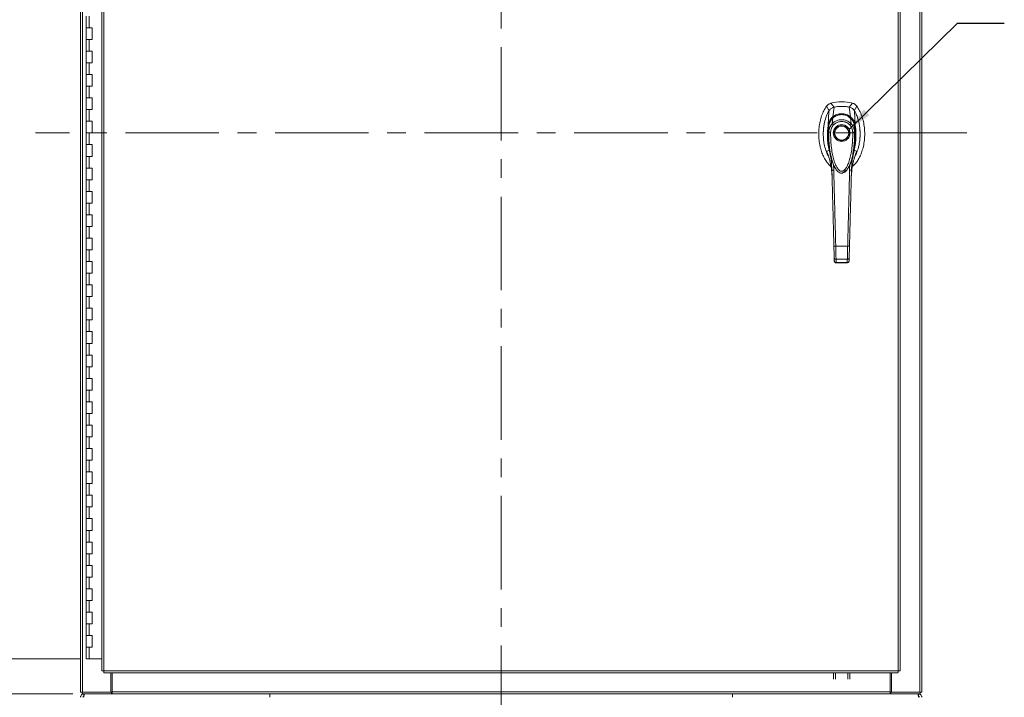
# Model space of a CAD drawing. Units: inches. Extents: x 0 to 23.4, y 0 to 16.5.
# Drawn here: x 3.2 to 8.4, y 5.9 to 9.5 of the extents above; entities that cross this region are included whole.
import ezdxf

# ---------------------------------------------------------------- set-up
doc = ezdxf.new("R2010")
doc.units = ezdxf.units.IN
doc.header["$MEASUREMENT"] = 0
doc.linetypes.add('CENTERX2', pattern=[0.8, 0.5, -0.1, 0.1, -0.1])
doc.styles.add('SLDTEXTSTYLE0', font='TXT', dxfattribs={"width": 0.75})
doc.dimstyles.new('SLDDIMSTYLE0', dxfattribs={"dimtxt": 0.125, "dimasz": 0.13, "dimexe": 0, "dimexo": 0.0625, "dimgap": 0.03125, "dimtad": 0, "dimtih": 1, "dimtoh": 1, "dimlfac": 8, "dimrnd": 1e-09, "dimzin": 4, "dimdsep": 46, "dimtxsty": 'SLDTEXTSTYLE0', "dimsah": 1, "dimcen": 0.09, "dimadec": 0, "dimazin": 1, "dimtfac": 1, "dimtofl": 0, "dimtmove": 0, "dimatfit": 3, "dimfxl": 1, "dimfrac": 2, "dimtolj": 1, "dimtzin": 12, "dimarcsym": 0})
doc.dimstyles.new('SLDDIMSTYLE1', dxfattribs={"dimtxt": 0, "dimasz": 0.13, "dimexe": 0, "dimexo": 0.0625, "dimgap": 0, "dimtad": 0, "dimtih": 1, "dimtoh": 1, "dimdec": 0, "dimrnd": 1e-09, "dimzin": 0, "dimdsep": 46, "dimtxsty": 'Standard', "dimsah": 1, "dimcen": 0.09, "dimadec": 0, "dimazin": 0, "dimtfac": 0.13, "dimtdec": 0, "dimtofl": 0, "dimtmove": 0, "dimatfit": 3, "dimfxl": 1, "dimfrac": 2, "dimtolj": 1, "dimtzin": 0, "dimarcsym": 0})

# ---------------------------------------------------------------- blocks, each defined once
blk = doc.blocks.new('_D')
at = {"color": 7, "linetype": 'Continuous', "lineweight": 0}
for p, q in [((3.501, 11.7313), (2.717, 11.7313)), ((2.842, 11.7313), (2.842, 9.18)), ((2.842, 6.1063), (2.842, 8.7831)), ((3.4854, 6.1063), (2.717, 6.1063))]:
    blk.add_line(p, q, dxfattribs=at)
for points in [[(2.842, 11.7313), (2.822, 11.6013), (2.862, 11.6013)], [(2.842, 6.1063), (2.862, 6.2363), (2.822, 6.2363)]]:
    blk.add_solid(points, dxfattribs=at)
at = {"color": 7, "linetype": 'Continuous', "lineweight": 0, "char_height": 0.125, "attachment_point": 1, "style": 'SLDTEXTSTYLE0'}
for s, insert in [('45.00', (2.5834, 9.1427, -0.5615)), ('HINGE', (2.5872, 8.9442, -0.5615))]:
    blk.add_mtext(s, dxfattribs=dict(at, insert=insert))
blk = doc.blocks.new('_D_1')
at = {"color": 7, "linetype": 'Continuous', "lineweight": 0}
for p, q in [((3.4482, 5.9188), (2.717, 5.9188)), ((2.842, 5.9188), (2.842, 5.0997)), ((2.842, 3.9188), (2.842, 4.9013)), ((3.4389, 3.9188), (2.717, 3.9188))]:
    blk.add_line(p, q, dxfattribs=at)
for points in [[(2.842, 5.9188), (2.822, 5.7888), (2.862, 5.7888)], [(2.842, 3.9188), (2.862, 4.0488), (2.822, 4.0488)]]:
    blk.add_solid(points, dxfattribs=at)
at = {"color": 7, "linetype": 'Continuous', "lineweight": 0, "insert": (2.5834, 5.0624, -0.5615), "char_height": 0.125, "attachment_point": 1, "style": 'SLDTEXTSTYLE0'}
blk.add_mtext('16.00', dxfattribs=at)

msp = doc.modelspace()

# ---------------------------------------------------------------- linework, layer by layer
at = {"color": 7, "linetype": 'CENTERX2', "lineweight": 0}
for p, q in [((5.73886, 5.6781), (5.73886, 12.15943)), ((8.22952, 8.91876), (3.24819, 8.91876))]:
    msp.add_line(p, q, dxfattribs=at)
at = {"color": 7, "linetype": 'Continuous', "lineweight": 15}
for p, q in [((3.48886, 5.9281), (3.48886, 11.90943)), ((3.49982, 5.9281), (3.49982, 11.90943)), ((7.97789, 11.90943), (7.97789, 5.9281)), ((7.98886, 11.90943), (7.98886, 5.9281)), ((3.6027, 11.79441), (3.6027, 6.04312)), ((3.61366, 11.79455), (3.61366, 6.04298)), ((7.86124, 6.04298), (7.86124, 11.79455)), ((7.8722, 11.79441), (7.8722, 6.04312)), ((3.51979, 9.54376), (3.51979, 9.48126)), ((3.53541, 9.54376), (3.53541, 9.48126)), ((3.51979, 9.48126), (3.51979, 9.41876)), ((3.53541, 9.48126), (3.51979, 9.48126)), ((3.55104, 9.48126), (3.53541, 9.48126)), ((3.55104, 9.41876), (3.55104, 9.48126)), ((3.51979, 9.41876), (3.51979, 9.35626)), ((3.51979, 9.41876), (3.53541, 9.41876)), ((3.53541, 9.41876), (3.53541, 9.35626)), ((3.53541, 9.41876), (3.55104, 9.41876)), ((3.51979, 9.35626), (3.51979, 9.29376)), ((3.53541, 9.35626), (3.51979, 9.35626)), ((3.55104, 9.35626), (3.53541, 9.35626)), ((3.55104, 9.29376), (3.55104, 9.35626)), ((3.51979, 9.29376), (3.51979, 9.23126)), ((3.51979, 9.29376), (3.53541, 9.29376)), ((3.53541, 9.29376), (3.53541, 9.23126)), ((3.53541, 9.29376), (3.55104, 9.29376)), ((3.51979, 9.23126), (3.51979, 9.16876)), ((3.53541, 9.23126), (3.51979, 9.23126)), ((3.55104, 9.23126), (3.53541, 9.23126)), ((3.55104, 9.16876), (3.55104, 9.23126)), ((3.51979, 9.16876), (3.51979, 9.10626)), ((3.51979, 9.16876), (3.53541, 9.16876)), ((3.53541, 9.16876), (3.53541, 9.10626)), ((3.53541, 9.16876), (3.55104, 9.16876)), ((3.51979, 9.10626), (3.51979, 9.04376)), ((3.53541, 9.10626), (3.51979, 9.10626)), ((3.55104, 9.10626), (3.53541, 9.10626)), ((3.55104, 9.04376), (3.55104, 9.10626)), ((7.4794, 9.06213), (7.49271, 9.03769)), ((7.5199, 9.05692), (7.5024, 9.07803)), ((7.61759, 9.07803), (7.60009, 9.05692)), ((7.62728, 9.03769), (7.64059, 9.06213)), ((3.51979, 9.04376), (3.51979, 8.98126)), ((3.51979, 9.04376), (3.53541, 9.04376)), ((3.53541, 9.04376), (3.53541, 8.98126)), ((3.53541, 9.04376), (3.55104, 9.04376)), ((7.51217, 9.00499), (7.52007, 9.05695)), ((7.60783, 9.00499), (7.59992, 9.05695)), ((7.63204, 8.9618), (7.62932, 9.03569)), ((3.51979, 8.98126), (3.51979, 8.91876)), ((3.53541, 8.98126), (3.51979, 8.98126)), ((3.55104, 8.98126), (3.53541, 8.98126)), ((3.55104, 8.91876), (3.55104, 8.98126)), ((7.49108, 8.92385), (7.49097, 8.95518)), ((7.50986, 8.96842), (7.51343, 8.99936)), ((7.61013, 8.96842), (7.60656, 8.99936)), ((7.62902, 8.95518), (7.62891, 8.92385)), ((7.63202, 8.96173), (7.63204, 8.9616)), ((3.51979, 8.91876), (3.51979, 8.85626)), ((3.51979, 8.91876), (3.53541, 8.91876)), ((3.53541, 8.91876), (3.53541, 8.85626)), ((3.53541, 8.91876), (3.55104, 8.91876)), ((3.51979, 8.85626), (3.51979, 8.79376)), ((3.53541, 8.85626), (3.51979, 8.85626)), ((3.55104, 8.85626), (3.53541, 8.85626)), ((3.55104, 8.79376), (3.55104, 8.85626)), ((7.63421, 8.80496), (7.6404, 8.82105)), ((3.51979, 8.79376), (3.51979, 8.73126)), ((3.51979, 8.79376), (3.53541, 8.79376)), ((3.53541, 8.79376), (3.53541, 8.73126)), ((3.53541, 8.79376), (3.55104, 8.79376)), ((7.60432, 8.75276), (7.60245, 8.71966)), ((3.51979, 8.73126), (3.51979, 8.66876)), ((3.53541, 8.73126), (3.51979, 8.73126)), ((3.55104, 8.73126), (3.53541, 8.73126)), ((3.55104, 8.66876), (3.55104, 8.73126)), ((7.50791, 8.69527), (7.50834, 8.68973)), ((7.52256, 8.73634), (7.52363, 8.7341)), ((7.52394, 8.73355), (7.52494, 8.73181)), ((7.59482, 8.73193), (7.59434, 8.73108)), ((7.59504, 8.73181), (7.59605, 8.73355)), ((7.59641, 8.73418), (7.59722, 8.73595)), ((7.61165, 8.68973), (7.61187, 8.69298)), ((3.51979, 8.66876), (3.51979, 8.60626)), ((3.51979, 8.66876), (3.53541, 8.66876)), ((3.53541, 8.66876), (3.53541, 8.60626)), ((3.53541, 8.66876), (3.55104, 8.66876)), ((3.51979, 8.60626), (3.51979, 8.54376)), ((3.53541, 8.60626), (3.51979, 8.60626)), ((3.55104, 8.60626), (3.53541, 8.60626)), ((3.55104, 8.54376), (3.55104, 8.60626)), ((3.51979, 8.54376), (3.51979, 8.48126)), ((3.51979, 8.54376), (3.53541, 8.54376)), ((3.53541, 8.54376), (3.53541, 8.48126)), ((3.53541, 8.54376), (3.55104, 8.54376)), ((3.51979, 8.48126), (3.51979, 8.41876)), ((3.53541, 8.48126), (3.51979, 8.48126)), ((3.55104, 8.48126), (3.53541, 8.48126)), ((3.55104, 8.41876), (3.55104, 8.48126)), ((3.51979, 8.41876), (3.51979, 8.35626)), ((3.51979, 8.41876), (3.53541, 8.41876)), ((3.53541, 8.41876), (3.53541, 8.35626)), ((3.53541, 8.41876), (3.55104, 8.41876)), ((3.51979, 8.35626), (3.51979, 8.29376)), ((3.53541, 8.35626), (3.51979, 8.35626)), ((3.55104, 8.35626), (3.53541, 8.35626)), ((3.55104, 8.29376), (3.55104, 8.35626)), ((3.51979, 8.29376), (3.51979, 8.23126)), ((3.51979, 8.29376), (3.53541, 8.29376)), ((3.53541, 8.29376), (3.53541, 8.23126)), ((3.53541, 8.29376), (3.55104, 8.29376)), ((7.52812, 8.31275), (7.59187, 8.31275)), ((3.51979, 8.23126), (3.51979, 8.16876)), ((3.53541, 8.23126), (3.51979, 8.23126)), ((3.55104, 8.23126), (3.53541, 8.23126)), ((3.55104, 8.16876), (3.55104, 8.23126)), ((7.52037, 8.23437), (7.51992, 8.2512)), ((7.52976, 8.24311), (7.59023, 8.24311)), ((7.53007, 8.22443), (7.58993, 8.22443)), ((7.5302, 8.2255), (7.58979, 8.2255)), ((7.58978, 8.22443), (7.58979, 8.2255)), ((7.59963, 8.23437), (7.60007, 8.2512)), ((3.51979, 8.16876), (3.51979, 8.10626)), ((3.51979, 8.16876), (3.53541, 8.16876)), ((3.53541, 8.16876), (3.53541, 8.10626)), ((3.53541, 8.16876), (3.55104, 8.16876)), ((3.51979, 8.10626), (3.51979, 8.04376)), ((3.53541, 8.10626), (3.51979, 8.10626)), ((3.55104, 8.10626), (3.53541, 8.10626)), ((3.55104, 8.04376), (3.55104, 8.10626)), ((3.51979, 8.04376), (3.51979, 7.98126)), ((3.51979, 8.04376), (3.53541, 8.04376)), ((3.53541, 8.04376), (3.53541, 7.98126)), ((3.53541, 8.04376), (3.55104, 8.04376)), ((3.51979, 7.98126), (3.51979, 7.91876)), ((3.53541, 7.98126), (3.51979, 7.98126)), ((3.55104, 7.98126), (3.53541, 7.98126)), ((3.55104, 7.91876), (3.55104, 7.98126)), ((3.51979, 7.91876), (3.51979, 7.85626)), ((3.51979, 7.91876), (3.53541, 7.91876)), ((3.53541, 7.91876), (3.53541, 7.85626)), ((3.53541, 7.91876), (3.55104, 7.91876)), ((3.51979, 7.85626), (3.51979, 7.79376)), ((3.53541, 7.85626), (3.51979, 7.85626)), ((3.55104, 7.85626), (3.53541, 7.85626)), ((3.55104, 7.79376), (3.55104, 7.85626)), ((3.51979, 7.79376), (3.51979, 7.73126)), ((3.51979, 7.79376), (3.53541, 7.79376)), ((3.53541, 7.79376), (3.53541, 7.73126)), ((3.53541, 7.79376), (3.55104, 7.79376)), ((3.51979, 7.73126), (3.51979, 7.66876)), ((3.53541, 7.73126), (3.51979, 7.73126)), ((3.55104, 7.73126), (3.53541, 7.73126)), ((3.55104, 7.66876), (3.55104, 7.73126)), ((3.51979, 7.66876), (3.51979, 7.60626)), ((3.51979, 7.66876), (3.53541, 7.66876)), ((3.53541, 7.66876), (3.53541, 7.60626)), ((3.53541, 7.66876), (3.55104, 7.66876)), ((3.51979, 7.60626), (3.51979, 7.54376)), ((3.53541, 7.60626), (3.51979, 7.60626)), ((3.55104, 7.60626), (3.53541, 7.60626)), ((3.55104, 7.54376), (3.55104, 7.60626)), ((3.51979, 7.54376), (3.51979, 7.48126)), ((3.51979, 7.54376), (3.53541, 7.54376)), ((3.53541, 7.54376), (3.53541, 7.48126)), ((3.53541, 7.54376), (3.55104, 7.54376)), ((3.51979, 7.48126), (3.51979, 7.41876)), ((3.53541, 7.48126), (3.51979, 7.48126)), ((3.55104, 7.48126), (3.53541, 7.48126)), ((3.55104, 7.41876), (3.55104, 7.48126)), ((3.51979, 7.41876), (3.51979, 7.35626)), ((3.51979, 7.41876), (3.53541, 7.41876)), ((3.53541, 7.41876), (3.53541, 7.35626)), ((3.53541, 7.41876), (3.55104, 7.41876)), ((3.51979, 7.35626), (3.51979, 7.29376)), ((3.53541, 7.35626), (3.51979, 7.35626)), ((3.55104, 7.35626), (3.53541, 7.35626)), ((3.55104, 7.29376), (3.55104, 7.35626)), ((3.51979, 7.29376), (3.51979, 7.23126)), ((3.51979, 7.29376), (3.53541, 7.29376)), ((3.53541, 7.29376), (3.53541, 7.23126)), ((3.53541, 7.29376), (3.55104, 7.29376)), ((3.51979, 7.23126), (3.51979, 7.16876)), ((3.53541, 7.23126), (3.51979, 7.23126)), ((3.55104, 7.23126), (3.53541, 7.23126)), ((3.55104, 7.16876), (3.55104, 7.23126)), ((3.51979, 7.16876), (3.51979, 7.10626)), ((3.51979, 7.16876), (3.53541, 7.16876)), ((3.53541, 7.16876), (3.53541, 7.10626)), ((3.53541, 7.16876), (3.55104, 7.16876)), ((3.51979, 7.10626), (3.51979, 7.04376)), ((3.53541, 7.10626), (3.51979, 7.10626)), ((3.55104, 7.10626), (3.53541, 7.10626)), ((3.55104, 7.04376), (3.55104, 7.10626)), ((3.51979, 7.04376), (3.51979, 6.98126)), ((3.51979, 7.04376), (3.53541, 7.04376)), ((3.53541, 7.04376), (3.53541, 6.98126)), ((3.53541, 7.04376), (3.55104, 7.04376)), ((3.51979, 6.98126), (3.51979, 6.91876)), ((3.53541, 6.98126), (3.51979, 6.98126)), ((3.55104, 6.98126), (3.53541, 6.98126)), ((3.55104, 6.91876), (3.55104, 6.98126)), ((3.51979, 6.91876), (3.51979, 6.85626)), ((3.51979, 6.91876), (3.53541, 6.91876)), ((3.53541, 6.91876), (3.53541, 6.85626)), ((3.53541, 6.91876), (3.55104, 6.91876)), ((3.51979, 6.85626), (3.51979, 6.79376)), ((3.53541, 6.85626), (3.51979, 6.85626)), ((3.55104, 6.85626), (3.53541, 6.85626)), ((3.55104, 6.79376), (3.55104, 6.85626)), ((3.51979, 6.79376), (3.51979, 6.73126)), ((3.51979, 6.79376), (3.53541, 6.79376)), ((3.53541, 6.79376), (3.53541, 6.73126)), ((3.53541, 6.79376), (3.55104, 6.79376)), ((3.51979, 6.73126), (3.51979, 6.66876)), ((3.53541, 6.73126), (3.51979, 6.73126)), ((3.55104, 6.73126), (3.53541, 6.73126)), ((3.55104, 6.66876), (3.55104, 6.73126)), ((3.51979, 6.66876), (3.51979, 6.60626)), ((3.51979, 6.66876), (3.53541, 6.66876)), ((3.53541, 6.66876), (3.53541, 6.60626)), ((3.53541, 6.66876), (3.55104, 6.66876)), ((3.51979, 6.60626), (3.51979, 6.54376)), ((3.53541, 6.60626), (3.51979, 6.60626)), ((3.55104, 6.60626), (3.53541, 6.60626)), ((3.55104, 6.54376), (3.55104, 6.60626)), ((3.51979, 6.54376), (3.51979, 6.48126)), ((3.51979, 6.54376), (3.53541, 6.54376)), ((3.53541, 6.54376), (3.53541, 6.48126)), ((3.53541, 6.54376), (3.55104, 6.54376)), ((3.51979, 6.48126), (3.51979, 6.41876)), ((3.53541, 6.48126), (3.51979, 6.48126)), ((3.55104, 6.48126), (3.53541, 6.48126)), ((3.55104, 6.41876), (3.55104, 6.48126)), ((3.51979, 6.41876), (3.51979, 6.35626)), ((3.51979, 6.41876), (3.53541, 6.41876)), ((3.53541, 6.41876), (3.53541, 6.35626)), ((3.53541, 6.41876), (3.55104, 6.41876)), ((3.51979, 6.35626), (3.51979, 6.29376)), ((3.53541, 6.35626), (3.51979, 6.35626)), ((3.55104, 6.35626), (3.53541, 6.35626)), ((3.55104, 6.29376), (3.55104, 6.35626)), ((3.51979, 6.29376), (3.51979, 6.23126)), ((3.51979, 6.29376), (3.53541, 6.29376)), ((3.53541, 6.29376), (3.53541, 6.23126)), ((3.53541, 6.29376), (3.55104, 6.29376)), ((3.51979, 6.23126), (3.51979, 6.16876)), ((3.53541, 6.23126), (3.51979, 6.23126)), ((3.55104, 6.23126), (3.53541, 6.23126)), ((3.55104, 6.16876), (3.55104, 6.23126)), ((3.51979, 6.16876), (3.51979, 6.10626)), ((3.51979, 6.16876), (3.53541, 6.16876)), ((3.53541, 6.16876), (3.53541, 6.10626)), ((3.53541, 6.16876), (3.55104, 6.16876)), ((3.53541, 6.10626), (3.51979, 6.10626)), ((3.6027, 6.10626), (3.53541, 6.10626)), ((3.61366, 6.04298), (7.86124, 6.04298)), ((3.61381, 6.03201), (7.8611, 6.03201)), ((3.65139, 5.9281), (3.65139, 6.03201)), ((3.65921, 5.92973), (3.65921, 6.03201)), ((7.5167, 5.99744), (7.5167, 6.03201)), ((7.52604, 6.03201), (7.52604, 5.99744)), ((7.59336, 5.99744), (7.59336, 6.03201)), ((7.6027, 6.03201), (7.6027, 5.99744)), ((7.81851, 6.03201), (7.81851, 5.92973)), ((7.82632, 6.03201), (7.82632, 5.9281)), ((3.49982, 5.9281), (3.48886, 5.9281)), ((3.49819, 5.9281), (3.49819, 5.91876)), ((3.65454, 5.91876), (3.49819, 5.91876)), ((3.49982, 5.9281), (3.65139, 5.9281)), ((3.50673, 5.91876), (3.50673, 5.90576)), ((3.65454, 5.9281), (3.65139, 5.9281)), ((3.65454, 5.9281), (3.65454, 5.91876)), ((3.65921, 5.9281), (3.65454, 5.9281)), ((3.65454, 5.91876), (3.65623, 5.91876)), ((3.65752, 5.91876), (3.65623, 5.91876)), ((3.65752, 5.91876), (3.65921, 5.91876)), ((3.65921, 5.92973), (7.81851, 5.92973)), ((3.65921, 5.91876), (3.65921, 5.92973)), ((7.81851, 5.91876), (3.65921, 5.91876)), ((4.50198, 5.90089), (4.50198, 5.91876)), ((6.97573, 5.91876), (6.97573, 5.90089)), ((7.81851, 5.92973), (7.81851, 5.91876)), ((7.82318, 5.9281), (7.81851, 5.9281)), ((7.81851, 5.91876), (7.8202, 5.91876)), ((7.82149, 5.91876), (7.8202, 5.91876)), ((7.82149, 5.91876), (7.82318, 5.91876)), ((7.82318, 5.9281), (7.82318, 5.91876)), ((7.82632, 5.9281), (7.82318, 5.9281)), ((7.97952, 5.91876), (7.82318, 5.91876)), ((7.82632, 5.9281), (7.97789, 5.9281)), ((7.97098, 5.91876), (7.97098, 5.90576)), ((7.98886, 5.9281), (7.97789, 5.9281)), ((7.97952, 5.9281), (7.97952, 5.91876))]:
    msp.add_line(p, q, dxfattribs=at)
at = {"color": 8, "linetype": 'Continuous', "lineweight": 15}
for p, q in [((7.47959, 8.82105), (7.48516, 8.80634)), ((7.51754, 8.71966), (7.5158, 8.75043)), ((7.59422, 8.73171), (7.58845, 8.72212))]:
    msp.add_line(p, q, dxfattribs=at)
at = {"color": 7, "linetype": 'Continuous', "lineweight": 15, "flags": 128}
msp.add_lwpolyline([(7.48796, 8.9618), (7.48932, 8.99874), (7.49067, 9.03569)], dxfattribs=at)
at = {"color": 7, "linetype": 'Continuous', "lineweight": 15}
for radius in [0.03991, 0.03745]:
    msp.add_circle((7.55999, 8.91833), radius, dxfattribs=at)
for radius, start, end in [(0.22146, 74.92533, 105.07467), (0.19686, 78.24873, 101.75127)]:
    msp.add_arc((7.56, 8.86419), radius, start, end, dxfattribs=at)
for points, knots in [([(7.4794, 9.06213), (7.47426, 9.05422), (7.46363, 9.03783), (7.45213, 9.00983), (7.44341, 8.9793), (7.43816, 8.94682), (7.43636, 8.91341), (7.43815, 8.87999), (7.44325, 8.84858), (7.45118, 8.81995), (7.46129, 8.79454), (7.47382, 8.77199), (7.4873, 8.75337), (7.49791, 8.74386), (7.50252, 8.73973)], [0, 0, 0, 0, 0.0812031, 0.16808, 0.2596183, 0.3544633, 0.4510131, 0.5475632, 0.6424079, 0.7246553, 0.8032587, 0.8774373, 0.9467311, 1, 1, 1, 1]), ([(7.5024, 9.07803), (7.49796, 9.07637), (7.4913, 9.07388), (7.48391, 9.06777), (7.48092, 9.06403), (7.4794, 9.06213)], [0, 0, 0, 0, 0.4952099, 0.743791, 1, 1, 1, 1]), ([(7.59992, 9.05695), (7.59261, 9.05821), (7.57798, 9.06072), (7.55109, 9.06169), (7.5319, 9.05876), (7.52007, 9.05695)], [0, 0, 0, 0, 0.2770125, 0.554025, 1, 1, 1, 1]), ([(7.61688, 8.73916), (7.6217, 8.74347), (7.63252, 8.75316), (7.64618, 8.77199), (7.6587, 8.79455), (7.66881, 8.81995), (7.67674, 8.84858), (7.68184, 8.87999), (7.68363, 8.91341), (7.68184, 8.94682), (7.67658, 8.9793), (7.66787, 9.00983), (7.65636, 9.03783), (7.64573, 9.05422), (7.64059, 9.06213)], [0, 0, 0, 0, 0.0554995, 0.12463, 0.1986339, 0.2770521, 0.3591057, 0.4537269, 0.5500495, 0.6463718, 0.7409934, 0.832316, 0.9189882, 1, 1, 1, 1]), ([(7.64059, 9.06213), (7.63747, 9.0657), (7.63279, 9.07105), (7.62446, 9.0758), (7.6199, 9.07728), (7.61759, 9.07803)], [0, 0, 0, 0, 0.49520758, 0.74378966, 1, 1, 1, 1]), ([(7.49067, 9.03569), (7.48779, 9.03027), (7.48203, 9.01945), (7.47308, 8.99617), (7.46641, 8.96999), (7.46252, 8.94127), (7.46124, 8.91657), (7.462, 8.89161), (7.46518, 8.86385), (7.47206, 8.8338), (7.48051, 8.80956), (7.48763, 8.79708), (7.48914, 8.79443)], [0, 0, 0, 0, 0.0734161, 0.1468592, 0.2982331, 0.3959774, 0.4937319, 0.5943205, 0.6948999, 0.8279103, 0.9634991, 1, 1, 1, 1]), ([(7.48796, 8.9618), (7.48851, 8.96484), (7.48954, 8.9705), (7.49232, 8.9785), (7.49643, 8.98713), (7.50263, 8.99651), (7.50898, 9.00215), (7.51217, 9.00499)], [0, 0, 0, 0, 0.1831653, 0.3404661, 0.5008482, 0.7493567, 1, 1, 1, 1]), ([(7.52007, 9.05695), (7.51668, 9.05599), (7.5085, 9.05367), (7.49798, 9.0463), (7.49292, 9.03894), (7.49067, 9.03569)], [0, 0, 0, 0, 0.28339991, 0.68265515, 1, 1, 1, 1]), ([(7.5199, 9.05692), (7.51699, 9.05638), (7.51385, 9.05579), (7.51124, 9.05405), (7.51105, 9.05393)], [0, 0, 0, 0, 0.9257893, 1, 1, 1, 1]), ([(7.51217, 9.00499), (7.51217, 9.00498), (7.51217, 9.00497), (7.51217, 9.00497), (7.51218, 9.00497)], [0, 0, 0, 0, 0.5154052, 1, 1, 1, 1]), ([(7.51218, 9.00497), (7.51564, 9.00742), (7.52257, 9.01233), (7.53438, 9.01762), (7.54694, 9.02101), (7.55999, 9.02215), (7.57304, 9.02101), (7.5856, 9.01762), (7.59741, 9.01234), (7.60435, 9.00742), (7.60782, 9.00497)], [0, 0, 0, 0, 0.12443477, 0.24881223, 0.37443039, 0.49991586, 0.62558595, 0.75089289, 0.87563526, 1, 1, 1, 1]), ([(7.60747, 8.99891), (7.60322, 9.00216), (7.59548, 9.00806), (7.58331, 9.01329), (7.57337, 9.01587), (7.5644, 9.01701), (7.55447, 9.01706), (7.54182, 9.01507), (7.53, 9.01061), (7.51995, 9.00484), (7.51506, 9.00094), (7.51251, 8.9989)], [0, 0, 0, 0, 0.1560792, 0.2835403, 0.3800988, 0.4511837, 0.5426949, 0.6641976, 0.8170824, 0.9046507, 1, 1, 1, 1]), ([(7.51343, 8.99936), (7.51676, 9.0019), (7.52342, 9.00696), (7.53493, 9.01243), (7.54721, 9.01593), (7.56004, 9.01711), (7.57286, 9.01591), (7.58516, 9.01239), (7.59662, 9.00693), (7.60325, 9.00188), (7.60656, 8.99936)], [0, 0, 0, 0, 0.1251005, 0.2497616, 0.3751056, 0.500261, 0.6260908, 0.7510299, 0.8758841, 1, 1, 1, 1]), ([(7.59345, 9.00663), (7.59437, 9.00619), (7.59887, 9.00405), (7.60271, 9.00092), (7.60576, 8.99842)], [0, 0, 0, 0, 0.2055125, 1, 1, 1, 1]), ([(7.62932, 9.03569), (7.62739, 9.03854), (7.62268, 9.04552), (7.61244, 9.05327), (7.60379, 9.05581), (7.59992, 9.05695)], [0, 0, 0, 0, 0.2770368, 0.6762976, 1, 1, 1, 1]), ([(7.61114, 9.05297), (7.61114, 9.05297), (7.60804, 9.05535), (7.60406, 9.05614), (7.60009, 9.05692)], [0, 0, 0, 0, 0.0001266, 1, 1, 1, 1]), ([(7.60253, 9.00049), (7.6031, 9.0011), (7.6042, 9.00229), (7.6057, 9.00363), (7.60693, 9.00456), (7.60753, 9.00483), (7.60782, 9.00497)], [0, 0, 0, 0, 0.2736216, 0.5315078, 0.7736473, 1, 1, 1, 1]), ([(7.60783, 9.00499), (7.60783, 9.00498), (7.60783, 9.00497), (7.60782, 9.00497), (7.60782, 9.00497)], [0, 0, 0, 0, 0.513516, 1, 1, 1, 1]), ([(7.60783, 9.00499), (7.60994, 9.00319), (7.61418, 8.99958), (7.61959, 8.99305), (7.62413, 8.98599), (7.62765, 8.97853), (7.63044, 8.97053), (7.63148, 8.96486), (7.63204, 8.9618)], [0, 0, 0, 0, 0.16293105, 0.32804771, 0.49906206, 0.65887566, 0.81607045, 1, 1, 1, 1]), ([(7.63043, 8.79376), (7.63184, 8.79613), (7.63696, 8.80475), (7.6425, 8.81894), (7.64846, 8.83701), (7.6526, 8.85401), (7.65536, 8.86991), (7.65743, 8.88693), (7.65859, 8.90549), (7.65838, 8.92515), (7.65725, 8.94101), (7.65579, 8.95359), (7.65396, 8.96515), (7.65146, 8.97758), (7.64777, 8.99205), (7.64298, 9.00655), (7.63686, 9.02162), (7.63209, 9.03051), (7.62932, 9.03569)], [0, 0, 0, 0, 0.03292169, 0.11963681, 0.18095146, 0.2602261, 0.32819028, 0.37356019, 0.46498883, 0.54998838, 0.60812907, 0.65473467, 0.70124933, 0.74786515, 0.80600626, 0.87956213, 0.92995856, 1, 1, 1, 1]), ([(7.47378, 8.99497), (7.47349, 8.99413), (7.47139, 8.98796), (7.46865, 8.97695), (7.46577, 8.96296), (7.46389, 8.95057), (7.46264, 8.93899), (7.46172, 8.92669), (7.46173, 8.91823), (7.46174, 8.9137)], [0, 0, 0, 0, 0.0324708, 0.236951, 0.411891, 0.551855, 0.6924638, 0.8353817, 1, 1, 1, 1]), ([(7.49292, 8.82767), (7.49053, 8.83891), (7.48578, 8.86126), (7.48321, 8.89643), (7.48375, 8.92559), (7.48585, 8.94768), (7.48731, 8.95734), (7.48795, 8.9616)], [0, 0, 0, 0, 0.25273075, 0.50242957, 0.78031583, 0.90304141, 1, 1, 1, 1]), ([(7.48797, 8.96173), (7.48797, 8.96171), (7.48796, 8.96167), (7.48795, 8.96162), (7.48795, 8.9616)], [0, 0, 0, 0, 0.4986048, 1, 1, 1, 1]), ([(7.48796, 8.9618), (7.48796, 8.96177), (7.48796, 8.96174), (7.48796, 8.96172), (7.48797, 8.96173), (7.48797, 8.96173)], [0, 0, 0, 0, 0.5729362, 0.800131, 1, 1, 1, 1]), ([(7.49383, 8.96324), (7.49302, 8.96322), (7.49143, 8.96319), (7.48966, 8.96284), (7.48845, 8.96236), (7.48813, 8.96194), (7.48797, 8.96173)], [0, 0, 0, 0, 0.2737452, 0.5316648, 0.7737513, 1, 1, 1, 1]), ([(7.49097, 8.95518), (7.49097, 8.95518), (7.49097, 8.95519), (7.49097, 8.95523), (7.49099, 8.95537), (7.49105, 8.95589), (7.4913, 8.95798), (7.49205, 8.96254), (7.49399, 8.97021), (7.4977, 8.9795), (7.50287, 8.9881), (7.50793, 8.99422), (7.51127, 8.99749), (7.51287, 8.99889), (7.51328, 8.99925), (7.51339, 8.99934), (7.51341, 8.99936), (7.51342, 8.99937), (7.51342, 8.99937), (7.51342, 8.99937)], [0, 0, 0, 0, 0.0000736, 0.0006468, 0.0022389, 0.0083236, 0.0322784, 0.1263556, 0.2826332, 0.5006439, 0.717398, 0.8732573, 0.9676159, 0.9917221, 0.9978038, 0.9993778, 0.9998071, 0.999933, 1, 1, 1, 1]), ([(7.49108, 8.92385), (7.49118, 8.92611), (7.49136, 8.92975), (7.49202, 8.93382), (7.49268, 8.93709), (7.49349, 8.94032), (7.49476, 8.94425), (7.49727, 8.95068), (7.50177, 8.95918), (7.50722, 8.96541), (7.50986, 8.96842)], [0, 0, 0, 0, 0.1372088, 0.2210534, 0.2496365, 0.3394859, 0.4230237, 0.4999827, 0.7581062, 1, 1, 1, 1]), ([(7.51317, 8.99947), (7.51122, 8.99765), (7.50743, 8.99411), (7.50146, 8.98638), (7.49631, 8.97656), (7.49325, 8.9683), (7.49265, 8.96418), (7.49263, 8.96403)], [0, 0, 0, 0, 0.1909979, 0.3715696, 0.7000828, 0.9889906, 1, 1, 1, 1]), ([(7.50092, 8.92368), (7.50117, 8.92722), (7.50168, 8.93426), (7.50497, 8.94438), (7.50982, 8.95382), (7.51442, 8.95917), (7.51672, 8.96184)], [0, 0, 0, 0, 0.2508947, 0.5000454, 0.7502759, 1, 1, 1, 1]), ([(7.50986, 8.96841), (7.51004, 8.9686), (7.51036, 8.96893), (7.51094, 8.96951), (7.51181, 8.97035), (7.51339, 8.97183), (7.51633, 8.97436), (7.52263, 8.97907), (7.53268, 8.98453), (7.5461, 8.98864), (7.56009, 8.99002), (7.57403, 8.98861), (7.58743, 8.98447), (7.59793, 8.97875), (7.6046, 8.97363), (7.60774, 8.97078), (7.60922, 8.96935), (7.60985, 8.9687), (7.61013, 8.96841)], [0, 0, 0, 0, 0.0069347, 0.012383, 0.0221119, 0.0394912, 0.0705882, 0.1260356, 0.2507307, 0.3759424, 0.5007124, 0.6259012, 0.7500517, 0.8751715, 0.9448256, 0.9756433, 0.989265, 1, 1, 1, 1]), ([(7.51672, 8.96184), (7.51595, 8.96259), (7.5144, 8.96407), (7.51233, 8.96605), (7.51068, 8.96763), (7.51013, 8.96815), (7.50986, 8.96841)], [0, 0, 0, 0, 0.25000098, 0.50000125, 0.75000089, 1, 1, 1, 1]), ([(7.55999, 8.87349), (7.55435, 8.87409), (7.54568, 8.87501), (7.53524, 8.8806), (7.52807, 8.88639), (7.52224, 8.89357), (7.51683, 8.90401), (7.51408, 8.91833), (7.51683, 8.93264), (7.52224, 8.94308), (7.52807, 8.95026), (7.53524, 8.95605), (7.54568, 8.96164), (7.55435, 8.96256), (7.55999, 8.96316)], [0, 0, 0, 0, 0.11972842, 0.18418033, 0.25, 0.31581967, 0.38027158, 0.5, 0.61972842, 0.68418033, 0.75, 0.81581967, 0.88027158, 1, 1, 1, 1]), ([(7.51672, 8.96184), (7.51969, 8.96459), (7.52562, 8.97009), (7.53637, 8.97586), (7.54794, 8.97949), (7.56003, 8.98069), (7.5721, 8.97948), (7.58367, 8.97583), (7.5944, 8.97007), (7.60031, 8.96458), (7.60327, 8.96184)], [0, 0, 0, 0, 0.1253006, 0.2505331, 0.3753978, 0.5001955, 0.6254143, 0.7499625, 0.8751694, 1, 1, 1, 1]), ([(7.55999, 8.96316), (7.56563, 8.96256), (7.57431, 8.96164), (7.58475, 8.95605), (7.59192, 8.95026), (7.59775, 8.94308), (7.60316, 8.93264), (7.60591, 8.91833), (7.60316, 8.90401), (7.59775, 8.89357), (7.59192, 8.88639), (7.58475, 8.8806), (7.57431, 8.87501), (7.56563, 8.87409), (7.55999, 8.87349)], [0, 0, 0, 0, 0.11972842, 0.18418033, 0.25, 0.31581967, 0.38027158, 0.5, 0.61972842, 0.68418033, 0.75, 0.81581967, 0.88027158, 1, 1, 1, 1]), ([(7.60327, 8.96184), (7.60404, 8.96259), (7.60559, 8.96407), (7.60766, 8.96605), (7.60931, 8.96763), (7.60986, 8.96815), (7.61013, 8.96841)], [0, 0, 0, 0, 0.2500004, 0.5000008, 0.7500007, 1, 1, 1, 1]), ([(7.60327, 8.96184), (7.60558, 8.95916), (7.61018, 8.9538), (7.61504, 8.94434), (7.61831, 8.93424), (7.61882, 8.9272), (7.61907, 8.92368)], [0, 0, 0, 0, 0.2510068, 0.5001811, 0.7503784, 1, 1, 1, 1]), ([(7.60656, 8.99937), (7.60656, 8.99937), (7.60657, 8.99936), (7.6066, 8.99934), (7.60671, 8.99925), (7.60712, 8.99889), (7.60873, 8.99748), (7.61207, 8.9942), (7.61715, 8.98806), (7.6223, 8.97946), (7.626, 8.97018), (7.62794, 8.96254), (7.62869, 8.95798), (7.62894, 8.95589), (7.629, 8.95537), (7.62902, 8.95523), (7.62902, 8.95519), (7.62902, 8.95518), (7.62902, 8.95518), (7.62902, 8.95518)], [0, 0, 0, 0, 0.000068, 0.0006272, 0.0022094, 0.0083186, 0.0325566, 0.1274931, 0.2831723, 0.500894, 0.7177583, 0.873439, 0.9677148, 0.9916731, 0.997758, 0.9993513, 0.999793, 0.9999258, 1, 1, 1, 1]), ([(7.62735, 8.96405), (7.62733, 8.96421), (7.62673, 8.96832), (7.62367, 8.97659), (7.61853, 8.98638), (7.61256, 8.99411), (7.60877, 8.99764), (7.60682, 8.99947)], [0, 0, 0, 0, 0.0115564, 0.299452, 0.6288768, 0.808555, 1, 1, 1, 1]), ([(7.61013, 8.96842), (7.6119, 8.96647), (7.61552, 8.96247), (7.6201, 8.95558), (7.62352, 8.94882), (7.62557, 8.94332), (7.62658, 8.93992), (7.62705, 8.93809), (7.62727, 8.93714), (7.62738, 8.93666), (7.62743, 8.93642), (7.62746, 8.9363), (7.62747, 8.93624), (7.62748, 8.93621), (7.62748, 8.93619), (7.62748, 8.93618), (7.62748, 8.93618), (7.62748, 8.93618), (7.62748, 8.93618), (7.62748, 8.93618), (7.62748, 8.93617), (7.62748, 8.93617), (7.62748, 8.93617), (7.62748, 8.93617), (7.62749, 8.93615), (7.6275, 8.93608), (7.62756, 8.93581), (7.62777, 8.93478), (7.62852, 8.93078), (7.62874, 8.92692), (7.62891, 8.92385)], [0, 0, 0, 0, 0.1591625, 0.3261317, 0.4996989, 0.6171201, 0.6812738, 0.7146607, 0.7316737, 0.740259, 0.7445712, 0.7467322, 0.7478139, 0.7483551, 0.7486257, 0.7487611, 0.7488288, 0.7488626, 0.7488795, 0.748888, 0.7488922, 0.7488943, 0.7488954, 0.7488965, 0.7490393, 0.7501998, 0.7534539, 0.765806, 0.8137554, 1, 1, 1, 1]), ([(7.62616, 8.96324), (7.62698, 8.96322), (7.62857, 8.96319), (7.63033, 8.96284), (7.63154, 8.96236), (7.63186, 8.96194), (7.63202, 8.96173)], [0, 0, 0, 0, 0.2745939, 0.532803, 0.7746063, 1, 1, 1, 1]), ([(7.63204, 8.9616), (7.63304, 8.9547), (7.6348, 8.9424), (7.63637, 8.92023), (7.63658, 8.89375), (7.63421, 8.86126), (7.62946, 8.83891), (7.62707, 8.82767)], [0, 0, 0, 0, 0.15677882, 0.27926148, 0.49759396, 0.74728109, 1, 1, 1, 1]), ([(7.63203, 8.9618), (7.63204, 8.96177), (7.63204, 8.96173), (7.63203, 8.96172), (7.63202, 8.96173), (7.63202, 8.96173)], [0, 0, 0, 0, 0.5559705, 0.7863345, 1, 1, 1, 1]), ([(7.49098, 8.95083), (7.4905, 8.94568), (7.48946, 8.93449), (7.4889, 8.91847), (7.48879, 8.90403), (7.489, 8.89212), (7.48942, 8.88128), (7.49008, 8.87033), (7.49098, 8.85924), (7.49328, 8.83717), (7.49666, 8.81597), (7.50146, 8.79502), (7.50425, 8.78382), (7.50836, 8.76973), (7.51399, 8.75327), (7.51965, 8.7421), (7.52256, 8.73634)], [0, 0, 0, 0, 0.0720562, 0.1565251, 0.221808, 0.2715579, 0.3207305, 0.3709549, 0.4220863, 0.4732608, 0.6743249, 0.7136802, 0.7646829, 0.8310837, 0.9129617, 1, 1, 1, 1]), ([(7.50092, 8.92368), (7.49964, 8.9237), (7.49708, 8.92375), (7.49384, 8.9238), (7.49156, 8.92384), (7.49124, 8.92385), (7.49108, 8.92385)], [0, 0, 0, 0, 0.2499991, 0.4999988, 0.7499991, 1, 1, 1, 1]), ([(7.61907, 8.92368), (7.61907, 8.91097), (7.61908, 8.88567), (7.61624, 8.84792), (7.61147, 8.81367), (7.60473, 8.7829), (7.59802, 8.76145), (7.5917, 8.74657), (7.58742, 8.73807), (7.58294, 8.73072), (7.57833, 8.72457), (7.5741, 8.7202), (7.57044, 8.71731), (7.56729, 8.71542), (7.56396, 8.7141), (7.56048, 8.71356), (7.5571, 8.71386), (7.55247, 8.71532), (7.54808, 8.71827), (7.54396, 8.72214), (7.54081, 8.72572), (7.53596, 8.73222), (7.53031, 8.74206), (7.52258, 8.75958), (7.51538, 8.78239), (7.50857, 8.81334), (7.50377, 8.84776), (7.50091, 8.88561), (7.50091, 8.91096), (7.50092, 8.92368)], [0, 0, 0, 0, 0.0835498, 0.1663721, 0.2486925, 0.3107628, 0.3733433, 0.3961838, 0.4169939, 0.4358858, 0.4526906, 0.4674452, 0.475742, 0.4832932, 0.4915264, 0.4991587, 0.5062154, 0.5136743, 0.5308653, 0.5404053, 0.550822, 0.5621963, 0.5936793, 0.6251595, 0.6879663, 0.7506185, 0.8333556, 0.9163467, 1, 1, 1, 1]), ([(7.59722, 8.73595), (7.60036, 8.7424), (7.60669, 8.75539), (7.6135, 8.77597), (7.61902, 8.79636), (7.62323, 8.81648), (7.62691, 8.83921), (7.62969, 8.86454), (7.63089, 8.88677), (7.63121, 8.90428), (7.63106, 8.91865), (7.63068, 8.93165), (7.62994, 8.93988), (7.62974, 8.94209)], [0, 0, 0, 0, 0.10158106, 0.2047813, 0.3031477, 0.39902413, 0.49489235, 0.62928714, 0.76118116, 0.81276607, 0.88037701, 0.96782591, 1, 1, 1, 1]), ([(7.62891, 8.92385), (7.62875, 8.92385), (7.62843, 8.92384), (7.62615, 8.9238), (7.62291, 8.92375), (7.62035, 8.9237), (7.61907, 8.92368)], [0, 0, 0, 0, 0.2500009, 0.5000012, 0.7500009, 1, 1, 1, 1]), ([(7.657, 8.88488), (7.65702, 8.88501), (7.6575, 8.88904), (7.65801, 8.89707), (7.65858, 8.91201), (7.65842, 8.92451), (7.65772, 8.93296), (7.6576, 8.9344)], [0, 0, 0, 0, 0.0080013, 0.2454742, 0.4867979, 0.9124491, 1, 1, 1, 1]), ([(7.47959, 8.82105), (7.48191, 8.82137), (7.48696, 8.82208), (7.49083, 8.82571), (7.49292, 8.82767)], [0, 0, 0, 0, 0.4589676, 1, 1, 1, 1]), ([(7.50764, 8.69527), (7.50723, 8.70269), (7.50613, 8.7225), (7.50073, 8.75355), (7.49211, 8.78834), (7.48377, 8.81013), (7.47959, 8.82105)], [0, 0, 0, 0, 0.1660156, 0.4430131, 0.7210062, 1, 1, 1, 1]), ([(7.49292, 8.82767), (7.49688, 8.8097), (7.50481, 8.77375), (7.50674, 8.73664), (7.5077, 8.71807)], [0, 0, 0, 0, 0.4998186, 1, 1, 1, 1]), ([(7.6404, 8.82105), (7.63623, 8.81014), (7.62789, 8.78835), (7.61926, 8.75356), (7.61376, 8.72175), (7.61264, 8.70115), (7.61219, 8.69295)], [0, 0, 0, 0, 0.27404381, 0.54738974, 0.81972013, 1, 1, 1, 1]), ([(7.61229, 8.71807), (7.61326, 8.73664), (7.61518, 8.77375), (7.62311, 8.8097), (7.62707, 8.82767)], [0, 0, 0, 0, 0.5001814, 1, 1, 1, 1]), ([(7.62707, 8.82767), (7.62916, 8.82571), (7.63303, 8.82208), (7.63808, 8.82137), (7.6404, 8.82105)], [0, 0, 0, 0, 0.54103241, 1, 1, 1, 1]), ([(7.61187, 8.69298), (7.61215, 8.6977), (7.61272, 8.70721), (7.61411, 8.72035), (7.6156, 8.73156), (7.61712, 8.74089), (7.61902, 8.75102), (7.62182, 8.7639), (7.62524, 8.77752), (7.6281, 8.78641), (7.62923, 8.78993)], [0, 0, 0, 0, 0.1415116, 0.2852898, 0.399306, 0.484111, 0.5705935, 0.7101851, 0.8851372, 1, 1, 1, 1]), ([(7.50613, 8.71693), (7.50622, 8.71629), (7.50717, 8.70919), (7.50756, 8.7019), (7.50791, 8.69527)], [0, 0, 0, 0, 0.090111, 1, 1, 1, 1]), ([(7.5077, 8.71807), (7.50788, 8.71827), (7.50824, 8.71867), (7.51088, 8.71918), (7.51413, 8.71953), (7.5164, 8.71962), (7.51754, 8.71966)], [0, 0, 0, 0, 0.2796187, 0.5592328, 0.7796146, 1, 1, 1, 1]), ([(7.51828, 8.31388), (7.51758, 8.34067), (7.51618, 8.3943), (7.51406, 8.47535), (7.51193, 8.55653), (7.50981, 8.6376), (7.5084, 8.69126), (7.5077, 8.71807)], [0, 0, 0, 0, 0.1997509, 0.3998722, 0.6001213, 0.8002469, 1, 1, 1, 1]), ([(7.52812, 8.31275), (7.52792, 8.32063), (7.52748, 8.33748), (7.52678, 8.36449), (7.52598, 8.39491), (7.5251, 8.42874), (7.52414, 8.46597), (7.52309, 8.50614), (7.522, 8.54828), (7.52092, 8.58979), (7.51991, 8.62851), (7.51902, 8.66282), (7.51824, 8.69273), (7.51776, 8.71116), (7.51754, 8.71966)], [0, 0, 0, 0, 0.05837973, 0.12499594, 0.19984855, 0.28293747, 0.37426258, 0.47382376, 0.57820909, 0.68393129, 0.77897168, 0.86333005, 0.93700621, 1, 1, 1, 1]), ([(7.52472, 8.73221), (7.5268, 8.7288), (7.53071, 8.7224), (7.5377, 8.71432), (7.5453, 8.70803), (7.55269, 8.70464), (7.55923, 8.70372), (7.56415, 8.7041), (7.56893, 8.70543), (7.57389, 8.7078), (7.57922, 8.7116), (7.58722, 8.71933), (7.59195, 8.72689), (7.5953, 8.73225)], [0, 0, 0, 0, 0.1268414, 0.2386844, 0.3372278, 0.4379437, 0.4920834, 0.5448994, 0.5934182, 0.6486867, 0.7184408, 0.8002882, 1, 1, 1, 1]), ([(7.5846, 8.71949), (7.58231, 8.71689), (7.57732, 8.71122), (7.57036, 8.70814), (7.56659, 8.70648)], [0, 0, 0, 0, 0.4583882, 1, 1, 1, 1]), ([(7.59187, 8.31275), (7.59207, 8.32063), (7.59251, 8.33748), (7.59322, 8.36449), (7.59401, 8.39491), (7.59489, 8.42874), (7.59585, 8.46597), (7.5969, 8.50614), (7.598, 8.54828), (7.59907, 8.58979), (7.60008, 8.62851), (7.60097, 8.66282), (7.60175, 8.69273), (7.60223, 8.71116), (7.60245, 8.71966)], [0, 0, 0, 0, 0.0583802, 0.1249967, 0.1998494, 0.2829383, 0.3742631, 0.4738239, 0.5782087, 0.6839305, 0.7789708, 0.8633292, 0.9370057, 1, 1, 1, 1]), ([(7.60171, 8.31388), (7.60241, 8.34067), (7.60381, 8.3943), (7.60594, 8.47535), (7.60806, 8.55653), (7.61019, 8.6376), (7.61159, 8.69126), (7.61229, 8.71807)], [0, 0, 0, 0, 0.1997509, 0.3998722, 0.6001213, 0.8002469, 1, 1, 1, 1]), ([(7.60245, 8.71966), (7.6039, 8.7196), (7.60679, 8.71948), (7.61003, 8.71903), (7.61196, 8.71854), (7.61218, 8.71823), (7.61229, 8.71807)], [0, 0, 0, 0, 0.2796187, 0.5592328, 0.7796146, 1, 1, 1, 1]), ([(7.51828, 8.31388), (7.51847, 8.31368), (7.51885, 8.31329), (7.52149, 8.3129), (7.52473, 8.31272), (7.52699, 8.31274), (7.52812, 8.31275)], [0, 0, 0, 0, 0.2796222, 0.5592398, 0.7796181, 1, 1, 1, 1]), ([(7.51992, 8.2512), (7.51983, 8.2549), (7.51963, 8.2624), (7.51923, 8.27769), (7.51878, 8.29501), (7.51845, 8.30764), (7.51828, 8.31388)], [0, 0, 0, 0, 0.2469868, 0.4999678, 0.752966, 1, 1, 1, 1]), ([(7.52976, 8.24311), (7.52967, 8.24712), (7.52947, 8.25543), (7.52909, 8.27179), (7.52863, 8.29103), (7.5283, 8.30506), (7.52812, 8.31275)], [0, 0, 0, 0, 0.2410733, 0.499986, 0.7257805, 1, 1, 1, 1]), ([(7.59187, 8.31275), (7.59169, 8.30506), (7.59136, 8.29103), (7.5909, 8.27179), (7.59052, 8.25543), (7.59032, 8.24712), (7.59023, 8.24311)], [0, 0, 0, 0, 0.2742177, 0.500014, 0.7589255, 1, 1, 1, 1]), ([(7.59187, 8.31275), (7.59331, 8.31274), (7.59619, 8.31272), (7.59942, 8.31301), (7.60135, 8.31341), (7.60159, 8.31372), (7.60171, 8.31388)], [0, 0, 0, 0, 0.27962219, 0.55923981, 0.77961813, 1, 1, 1, 1]), ([(7.60007, 8.2512), (7.60016, 8.2549), (7.60036, 8.2624), (7.60076, 8.27769), (7.60121, 8.29501), (7.60154, 8.30764), (7.60171, 8.31388)], [0, 0, 0, 0, 0.2469868, 0.4999678, 0.752966, 1, 1, 1, 1]), ([(7.51992, 8.2512), (7.52014, 8.24999), (7.52056, 8.24759), (7.5232, 8.24494), (7.52641, 8.24337), (7.52865, 8.24319), (7.52976, 8.24311)], [0, 0, 0, 0, 0.2796311, 0.5592578, 0.7796272, 1, 1, 1, 1]), ([(7.52037, 8.23437), (7.5204, 8.23385), (7.52047, 8.23277), (7.52098, 8.23063), (7.52203, 8.22855), (7.52387, 8.22666), (7.52571, 8.22544), (7.52787, 8.2246), (7.52943, 8.22449), (7.53021, 8.22443)], [0, 0, 0, 0, 0.0987943, 0.2043077, 0.4363451, 0.5654259, 0.7035558, 0.849463, 1, 1, 1, 1]), ([(7.52037, 8.23437), (7.52058, 8.23306), (7.52101, 8.23043), (7.52364, 8.22752), (7.52685, 8.2258), (7.52909, 8.2256), (7.5302, 8.2255)], [0, 0, 0, 0, 0.27963205, 0.55925976, 0.7796282, 1, 1, 1, 1]), ([(7.5302, 8.2255), (7.53014, 8.22804), (7.53001, 8.23315), (7.52985, 8.23977), (7.52976, 8.24311)], [0, 0, 0, 0, 0.4962722, 1, 1, 1, 1]), ([(7.58978, 8.22443), (7.5912, 8.22461), (7.59404, 8.22497), (7.59724, 8.22752), (7.5992, 8.23067), (7.59948, 8.2329), (7.59962, 8.23401)], [0, 0, 0, 0, 0.279633, 0.5592616, 0.7796291, 1, 1, 1, 1]), ([(7.59023, 8.24311), (7.59014, 8.23977), (7.58998, 8.23315), (7.58985, 8.22804), (7.58979, 8.2255)], [0, 0, 0, 0, 0.5037278, 1, 1, 1, 1]), ([(7.58979, 8.2255), (7.59121, 8.22566), (7.59405, 8.22599), (7.59726, 8.22835), (7.59921, 8.23127), (7.59949, 8.23334), (7.59963, 8.23437)], [0, 0, 0, 0, 0.2796321, 0.5592598, 0.7796282, 1, 1, 1, 1]), ([(7.59023, 8.24311), (7.59165, 8.24325), (7.5945, 8.24354), (7.59771, 8.24569), (7.59966, 8.24836), (7.59993, 8.25025), (7.60007, 8.2512)], [0, 0, 0, 0, 0.2796311, 0.5592578, 0.7796272, 1, 1, 1, 1])]:
    msp.add_open_spline(points, degree=3, knots=knots, dxfattribs=at)
at = {"color": 8, "linetype": 'Continuous', "lineweight": 15}
for points, knots in [([(7.51627, 9.00174), (7.51611, 9.00191), (7.51541, 9.00265), (7.5143, 9.00361), (7.51306, 9.00456), (7.51246, 9.00483), (7.51218, 9.00497)], [0, 0, 0, 0, 0.09727, 0.416511, 0.7174204, 1, 1, 1, 1]), ([(7.52261, 8.73637), (7.52196, 8.73743), (7.51825, 8.74347), (7.51122, 8.76082), (7.50228, 8.7882), (7.49449, 8.82551), (7.48951, 8.86663), (7.48772, 8.91131), (7.48989, 8.94058), (7.49096, 8.95518)], [0, 0, 0, 0, 0.0163028, 0.0932554, 0.2458218, 0.3977185, 0.5996754, 0.8004058, 1, 1, 1, 1]), ([(7.49096, 8.95518), (7.49093, 8.95508), (7.49089, 8.95498), (7.49097, 8.95487), (7.49097, 8.95487)], [0, 0, 0, 0, 0.9867071, 1, 1, 1, 1]), ([(7.51342, 8.99937), (7.5133, 8.9994), (7.51308, 8.99944), (7.513, 8.99931), (7.51297, 8.99925)], [0, 0, 0, 0, 0.5607675, 1, 1, 1, 1]), ([(7.62902, 8.95518), (7.6301, 8.94067), (7.63225, 8.91159), (7.63052, 8.86738), (7.6257, 8.82687), (7.61818, 8.79018), (7.60964, 8.76312), (7.6026, 8.74542), (7.59876, 8.73887), (7.59785, 8.73732)], [0, 0, 0, 0, 0.19939, 0.399509, 0.5987324, 0.7482881, 0.8997192, 0.9762046, 1, 1, 1, 1]), ([(7.60656, 8.99937), (7.6067, 8.9994), (7.60692, 8.99944), (7.60699, 8.9993), (7.60701, 8.99925)], [0, 0, 0, 0, 0.6005611, 1, 1, 1, 1]), ([(7.62873, 8.9545), (7.62876, 8.95452), (7.62893, 8.95464), (7.62906, 8.95488), (7.62904, 8.95508), (7.62902, 8.95518)], [0, 0, 0, 0, 0.0930734, 0.546537, 1, 1, 1, 1]), ([(7.52515, 8.73196), (7.52418, 8.73352), (7.52051, 8.73938), (7.51395, 8.75503), (7.50614, 8.77867), (7.49906, 8.81078), (7.49403, 8.84624), (7.49108, 8.88505), (7.49108, 8.91092), (7.49108, 8.92385)], [0, 0, 0, 0, 0.0279537, 0.10545, 0.2573876, 0.4073468, 0.6058053, 0.8029867, 1, 1, 1, 1]), ([(7.62891, 8.92385), (7.62891, 8.91107), (7.62891, 8.88556), (7.62606, 8.84739), (7.62123, 8.81257), (7.61443, 8.781), (7.60702, 8.75762), (7.60029, 8.74117), (7.59628, 8.7344), (7.59482, 8.73193)], [0, 0, 0, 0, 0.1946583, 0.3886549, 0.582909, 0.7300014, 0.8800742, 0.9563589, 1, 1, 1, 1]), ([(7.49476, 8.82925), (7.49447, 8.82909), (7.49378, 8.82871), (7.49313, 8.82817), (7.49299, 8.82784), (7.49292, 8.82767)], [0, 0, 0, 0, 0.2719983, 0.6359957, 1, 1, 1, 1]), ([(7.52702, 8.72919), (7.52652, 8.72992), (7.52571, 8.73111), (7.52508, 8.7324), (7.52484, 8.73289)], [0, 0, 0, 0, 0.6148035, 1, 1, 1, 1]), ([(7.53021, 8.22453), (7.53021, 8.22452), (7.53021, 8.22447), (7.53021, 8.22511), (7.5302, 8.2255)], [0, 0, 0, 0, 0.3716643, 1, 1, 1, 1])]:
    msp.add_open_spline(points, degree=3, knots=knots, dxfattribs=at)
at = {"color": 7, "linetype": 'Continuous', "lineweight": 15}
for points in [[(3.61366, 6.04298), (3.61223, 6.04299), (3.60935, 6.04301), (3.60573, 6.04305), (3.60319, 6.04308), (3.60287, 6.04311), (3.6027, 6.04312)], [(3.61381, 6.03201), (3.61379, 6.03218), (3.61377, 6.03251), (3.61373, 6.03504), (3.6137, 6.03867), (3.61367, 6.04154), (3.61366, 6.04298)], [(7.86124, 6.04298), (7.86123, 6.04154), (7.8612, 6.03867), (7.86117, 6.03504), (7.86113, 6.03251), (7.86111, 6.03218), (7.8611, 6.03201)], [(7.8722, 6.04312), (7.87204, 6.04311), (7.87171, 6.04308), (7.86917, 6.04305), (7.86555, 6.04301), (7.86267, 6.04299), (7.86124, 6.04298)], [(3.48886, 5.90089), (3.48913, 5.90323), (3.48966, 5.90791), (3.4938, 5.91382), (3.49971, 5.91796), (3.50439, 5.91849), (3.50673, 5.91876)], [(3.50186, 5.90089), (3.50193, 5.90153), (3.50208, 5.9028), (3.5032, 5.90442), (3.50482, 5.90554), (3.50609, 5.90569), (3.50673, 5.90576)], [(3.51021, 5.91876), (3.50992, 5.91849), (3.50934, 5.91796), (3.50847, 5.91382), (3.5076, 5.90791), (3.50702, 5.90323), (3.50673, 5.90089)], [(7.97098, 5.90089), (7.97069, 5.90323), (7.97011, 5.90791), (7.96924, 5.91382), (7.96837, 5.91796), (7.96779, 5.91849), (7.9675, 5.91876)], [(7.97098, 5.91876), (7.97332, 5.91849), (7.97801, 5.91796), (7.98392, 5.91382), (7.98805, 5.90791), (7.98859, 5.90323), (7.98886, 5.90089)], [(7.97098, 5.90576), (7.97162, 5.90569), (7.9729, 5.90554), (7.97451, 5.90442), (7.97564, 5.9028), (7.97578, 5.90153), (7.97586, 5.90089)]]:
    msp.add_open_spline(points, degree=3, dxfattribs=at)

# ---------------------------------------------------------------- dimensions: what is measured, and where the dimension line sits
at = {"color": 7, "linetype": 'Continuous', "lineweight": 0}
dim = msp.add_linear_dim(base=(2.84202, 11.73126), p1=(3.53541, 6.10626), p2=(3.55104, 11.73126), angle=90, text='<>\\PHINGE', dimstyle='SLDDIMSTYLE0', dxfattribs=at)
dim.commit()
dim.dimension.update_dxf_attribs({"geometry": '_D', "text_midpoint": (2.84202, 8.98154), "dimtype": 160})
dim = msp.add_linear_dim(base=(2.84202, 3.91876), p1=(3.49819, 5.91876), p2=(3.48886, 3.91876), angle=90, dimstyle='SLDDIMSTYLE0', dxfattribs=at)
dim.commit()
dim.dimension.update_dxf_attribs({"geometry": '_D_1', "text_midpoint": (2.84202, 5.00052), "dimtype": 160})

# ---------------------------------------------------------------- leaders
msp.add_leader([(7.60026, 8.93805), (8.17967, 9.50525), (8.42967, 9.50525)], dimstyle='SLDDIMSTYLE1', dxfattribs=at)

doc.saveas('drawing.dxf')
